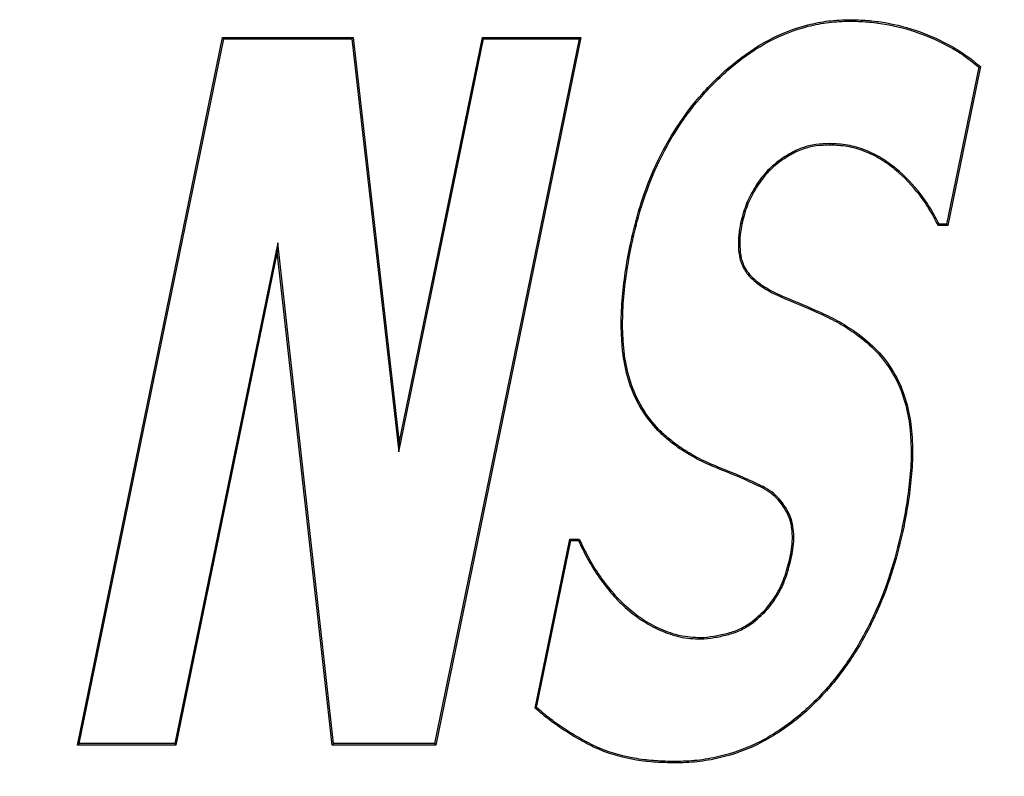
# Model space of a CAD drawing. Units: millimetres. Extents: x 2513 to 6160, y 1295 to 5370.
# Drawn here: x 5496 to 5508, y 3020 to 3030 of the extents above; entities that cross this region are included whole.
import ezdxf

# ---------------------------------------------------------------- set-up
doc = ezdxf.new("R2010")
doc.units = ezdxf.units.MM
doc.layers.add('1', color=7, linetype='CONTINUOUS', true_color=0xffffff)

msp = doc.modelspace()

# ---------------------------------------------------------------- linework, layer by layer
at = {"layer": '1', "color": 2, "linetype": 'Continuous'}
for p, q in [((5505.838, 3029.818), (5505.838, 3029.835)), ((5496.306, 3020.882), (5498.099, 3029.614)), ((5496.328, 3020.899), (5498.113, 3029.597)), ((5498.099, 3029.614), (5499.709, 3029.614)), ((5498.113, 3029.597), (5498.099, 3029.614)), ((5498.113, 3029.597), (5499.693, 3029.597)), ((5499.693, 3029.597), (5499.709, 3029.614)), ((5499.693, 3029.597), (5500.272, 3024.502)), ((5499.709, 3029.614), (5500.277, 3024.613)), ((5500.272, 3024.502), (5501.319, 3029.597)), ((5500.277, 3024.613), (5501.305, 3029.614)), ((5502.499, 3029.597), (5500.714, 3020.899)), ((5502.52, 3029.614), (5500.728, 3020.882)), ((5501.305, 3029.614), (5502.52, 3029.614)), ((5501.319, 3029.597), (5501.305, 3029.614)), ((5501.319, 3029.597), (5502.499, 3029.597)), ((5502.499, 3029.597), (5502.52, 3029.614)), ((5507.43, 3029.25), (5507.031, 3027.311)), ((5507.45, 3029.257), (5507.046, 3027.293)), ((5507.43, 3029.25), (5507.45, 3029.257)), ((5505.59, 3028.305), (5505.59, 3028.288)), ((5504.95, 3028.086), (5504.961, 3028.072)), ((5504.491, 3027.324), (5504.508, 3027.321)), ((5506.942, 3027.311), (5506.932, 3027.293)), ((5507.046, 3027.293), (5506.932, 3027.293)), ((5507.031, 3027.311), (5506.942, 3027.311)), ((5507.031, 3027.311), (5507.046, 3027.293)), ((5498.778, 3027.082), (5497.508, 3020.899)), ((5498.778, 3027.082), (5498.773, 3026.97)), ((5499.467, 3020.899), (5498.778, 3027.082)), ((5503.146, 3027.049), (5503.128, 3027.053)), ((5498.773, 3026.97), (5497.522, 3020.882)), ((5499.451, 3020.882), (5498.773, 3026.97)), ((5505.002, 3026.407), (5505.009, 3026.423)), ((5505.921, 3025.951), (5505.932, 3025.965)), ((5500.272, 3024.502), (5500.277, 3024.613)), ((5503.743, 3024.558), (5503.733, 3024.543)), ((5504.767, 3024.072), (5504.759, 3024.056)), ((5506.49, 3023.59), (5506.507, 3023.587)), ((5501.954, 3021.338), (5502.382, 3023.424)), ((5501.973, 3021.345), (5502.397, 3023.407)), ((5502.397, 3023.407), (5502.382, 3023.424)), ((5502.382, 3023.424), (5502.5, 3023.424)), ((5502.397, 3023.407), (5502.489, 3023.407)), ((5502.489, 3023.407), (5502.5, 3023.424)), ((5505.12, 3023.208), (5505.103, 3023.212)), ((5504.626, 3022.379), (5504.615, 3022.393)), ((5503.997, 3022.191), (5503.997, 3022.208)), ((5501.973, 3021.345), (5501.954, 3021.338)), ((5496.328, 3020.899), (5496.306, 3020.882)), ((5497.522, 3020.882), (5496.306, 3020.882)), ((5497.508, 3020.899), (5496.328, 3020.899)), ((5497.508, 3020.899), (5497.522, 3020.882)), ((5499.467, 3020.899), (5499.451, 3020.882)), ((5500.728, 3020.882), (5499.451, 3020.882)), ((5500.714, 3020.899), (5499.467, 3020.899)), ((5500.714, 3020.899), (5500.728, 3020.882)), ((5503.679, 3020.678), (5503.679, 3020.661))]:
    msp.add_line(p, q, dxfattribs=at)
at = {"layer": '1', "color": 2, "linetype": 'Continuous', "extrusion": (0, 0, -1)}
msp.add_arc((-5507.831, 2966.882), 85, 180, 42.69375, dxfattribs=at)
at = {"layer": '1', "color": 2, "linetype": 'Continuous'}
for points, knots in [([(5503.128, 3027.053), (5503.147, 3027.138), (5503.166, 3027.224), (5503.209, 3027.393), (5503.233, 3027.477), (5503.313, 3027.727), (5503.375, 3027.891), (5503.597, 3028.366), (5503.787, 3028.664), (5504.136, 3029.055), (5504.262, 3029.177), (5504.533, 3029.398), (5504.677, 3029.498), (5504.986, 3029.663), (5505.15, 3029.726), (5505.404, 3029.792), (5505.49, 3029.809), (5505.663, 3029.83), (5505.751, 3029.833), (5505.838, 3029.835)], [0, 0, 0, 0, 0.0625, 0.0625, 0.125, 0.125, 0.25, 0.25, 0.5, 0.5, 0.625, 0.625, 0.75, 0.75, 0.875, 0.875, 0.9375, 0.9375, 1, 1, 1, 1]), ([(5503.146, 3027.049), (5503.164, 3027.135), (5503.183, 3027.22), (5503.225, 3027.389), (5503.25, 3027.472), (5503.33, 3027.721), (5503.391, 3027.884), (5503.612, 3028.357), (5503.801, 3028.653), (5504.149, 3029.043), (5504.274, 3029.164), (5504.543, 3029.384), (5504.687, 3029.483), (5504.993, 3029.647), (5505.156, 3029.71), (5505.408, 3029.775), (5505.493, 3029.792), (5505.664, 3029.812), (5505.751, 3029.815), (5505.838, 3029.818)], [0, 0, 0, 0, 0.062476, 0.062476, 0.124985, 0.124985, 0.250005, 0.250005, 0.500043, 0.500043, 0.625063, 0.625063, 0.750082, 0.750082, 0.875101, 0.875101, 0.937611, 0.937611, 1, 1, 1, 1]), ([(5505.838, 3029.835), (5505.911, 3029.833), (5505.984, 3029.831), (5506.129, 3029.82), (5506.201, 3029.811), (5506.417, 3029.774), (5506.558, 3029.737), (5506.832, 3029.638), (5506.966, 3029.579), (5507.156, 3029.472), (5507.218, 3029.433), (5507.337, 3029.349), (5507.393, 3029.303), (5507.45, 3029.257)], [0, 0, 0, 0, 0.125, 0.125, 0.25, 0.25, 0.5, 0.5, 0.75, 0.75, 0.875, 0.875, 1, 1, 1, 1]), ([(5505.838, 3029.818), (5505.911, 3029.816), (5505.983, 3029.814), (5506.127, 3029.803), (5506.199, 3029.793), (5506.413, 3029.757), (5506.553, 3029.72), (5506.826, 3029.622), (5506.958, 3029.563), (5507.147, 3029.457), (5507.209, 3029.419), (5507.323, 3029.337), (5507.377, 3029.294), (5507.43, 3029.25)], [0, 0, 0, 0, 0.125505, 0.125505, 0.251302, 0.251302, 0.502895, 0.502895, 0.754488, 0.754488, 0.880284, 0.880284, 1, 1, 1, 1]), ([(5505.59, 3028.305), (5505.589, 3028.305), (5505.589, 3028.305), (5505.533, 3028.304), (5505.475, 3028.302), (5505.361, 3028.286), (5505.305, 3028.272), (5505.196, 3028.233), (5505.144, 3028.208), (5505.045, 3028.15), (5504.998, 3028.118), (5504.951, 3028.086), (5504.951, 3028.086), (5504.95, 3028.086)], [0, 0, 0, 0, 0.000909, 0.000909, 0.250351, 0.250351, 0.499793, 0.499793, 0.749236, 0.749236, 0.998678, 0.998678, 1, 1, 1, 1]), ([(5505.59, 3028.288), (5505.533, 3028.286), (5505.477, 3028.284), (5505.365, 3028.269), (5505.31, 3028.255), (5505.203, 3028.217), (5505.152, 3028.192), (5505.054, 3028.136), (5505.008, 3028.104), (5504.961, 3028.072)], [0, 0, 0, 0, 0.25, 0.25, 0.5, 0.5, 0.75, 0.75, 1, 1, 1, 1]), ([(5506.942, 3027.311), (5506.91, 3027.372), (5506.877, 3027.434), (5506.802, 3027.558), (5506.761, 3027.62), (5506.625, 3027.796), (5506.522, 3027.903), (5506.35, 3028.044), (5506.291, 3028.089), (5506.163, 3028.166), (5506.096, 3028.199), (5505.957, 3028.252), (5505.885, 3028.274), (5505.738, 3028.299), (5505.664, 3028.302), (5505.59, 3028.305), (5505.59, 3028.305), (5505.59, 3028.305)], [0, 0, 0, 0, 0.119686, 0.119686, 0.245395, 0.245395, 0.496813, 0.496813, 0.622522, 0.622522, 0.74823, 0.74823, 0.873939, 0.873939, 0.999648, 0.999648, 1, 1, 1, 1]), ([(5506.932, 3027.293), (5506.897, 3027.358), (5506.863, 3027.423), (5506.788, 3027.549), (5506.746, 3027.609), (5506.612, 3027.784), (5506.51, 3027.89), (5506.34, 3028.031), (5506.281, 3028.074), (5506.155, 3028.151), (5506.089, 3028.183), (5505.952, 3028.236), (5505.881, 3028.257), (5505.737, 3028.282), (5505.663, 3028.285), (5505.59, 3028.288)], [0, 0, 0, 0, 0.125, 0.125, 0.25, 0.25, 0.5, 0.5, 0.625, 0.625, 0.75, 0.75, 0.875, 0.875, 1, 1, 1, 1]), ([(5504.95, 3028.086), (5504.95, 3028.086), (5504.95, 3028.086), (5504.893, 3028.037), (5504.835, 3027.988), (5504.736, 3027.873), (5504.693, 3027.81), (5504.615, 3027.68), (5504.581, 3027.612), (5504.528, 3027.471), (5504.51, 3027.397), (5504.491, 3027.325), (5504.491, 3027.325), (5504.491, 3027.324)], [0, 0, 0, 0, 0.001003, 0.001003, 0.250586, 0.250586, 0.500169, 0.500169, 0.749752, 0.749752, 0.999335, 0.999335, 1, 1, 1, 1]), ([(5504.961, 3028.072), (5504.904, 3028.024), (5504.847, 3027.975), (5504.75, 3027.863), (5504.708, 3027.8), (5504.63, 3027.672), (5504.597, 3027.605), (5504.545, 3027.466), (5504.527, 3027.393), (5504.508, 3027.321)], [0, 0, 0, 0, 0.25, 0.25, 0.5, 0.5, 0.75, 0.75, 1, 1, 1, 1]), ([(5504.491, 3027.324), (5504.491, 3027.324), (5504.491, 3027.324), (5504.483, 3027.277), (5504.474, 3027.229), (5504.463, 3027.132), (5504.462, 3027.083), (5504.466, 3026.985), (5504.471, 3026.937), (5504.494, 3026.84), (5504.512, 3026.793), (5504.563, 3026.707), (5504.596, 3026.669), (5504.667, 3026.601), (5504.706, 3026.571), (5504.827, 3026.489), (5504.915, 3026.447), (5505.002, 3026.407), (5505.002, 3026.407), (5505.002, 3026.407)], [0, 0, 0, 0, 0.000518, 0.000518, 0.125416, 0.125416, 0.250314, 0.250314, 0.375211, 0.375211, 0.500109, 0.500109, 0.625006, 0.625006, 0.749904, 0.749904, 0.999699, 0.999699, 1, 1, 1, 1]), ([(5504.508, 3027.321), (5504.5, 3027.273), (5504.491, 3027.226), (5504.481, 3027.131), (5504.48, 3027.083), (5504.484, 3026.987), (5504.488, 3026.939), (5504.51, 3026.846), (5504.528, 3026.8), (5504.577, 3026.718), (5504.608, 3026.681), (5504.678, 3026.615), (5504.716, 3026.585), (5504.835, 3026.504), (5504.922, 3026.463), (5505.009, 3026.423)], [0, 0, 0, 0, 0.125, 0.125, 0.25, 0.25, 0.375, 0.375, 0.5, 0.5, 0.625, 0.625, 0.75, 0.75, 1, 1, 1, 1]), ([(5503.733, 3024.543), (5503.687, 3024.578), (5503.641, 3024.612), (5503.552, 3024.685), (5503.51, 3024.724), (5503.391, 3024.848), (5503.321, 3024.94), (5503.202, 3025.136), (5503.155, 3025.241), (5503.083, 3025.459), (5503.058, 3025.572), (5503.035, 3025.742), (5503.03, 3025.8), (5503.022, 3025.914), (5503.019, 3025.971), (5503.016, 3026.143), (5503.02, 3026.258), (5503.038, 3026.487), (5503.052, 3026.601), (5503.084, 3026.828), (5503.106, 3026.941), (5503.128, 3027.053)], [0, 0, 0, 0, 0.0625, 0.0625, 0.125, 0.125, 0.25, 0.25, 0.375, 0.375, 0.5, 0.5, 0.5625, 0.5625, 0.625, 0.625, 0.75, 0.75, 0.875, 0.875, 1, 1, 1, 1]), ([(5503.743, 3024.558), (5503.697, 3024.592), (5503.651, 3024.626), (5503.564, 3024.698), (5503.522, 3024.736), (5503.405, 3024.859), (5503.335, 3024.95), (5503.217, 3025.144), (5503.171, 3025.248), (5503.1, 3025.464), (5503.075, 3025.575), (5503.052, 3025.744), (5503.047, 3025.801), (5503.039, 3025.915), (5503.036, 3025.972), (5503.033, 3026.143), (5503.037, 3026.257), (5503.055, 3026.485), (5503.069, 3026.599), (5503.101, 3026.825), (5503.123, 3026.937), (5503.146, 3027.049)], [0, 0, 0, 0, 0.062258, 0.062258, 0.124778, 0.124778, 0.249817, 0.249817, 0.374856, 0.374856, 0.499895, 0.499895, 0.562415, 0.562415, 0.624934, 0.624934, 0.749974, 0.749974, 0.875013, 0.875013, 1, 1, 1, 1]), ([(5505.002, 3026.407), (5505.002, 3026.407), (5505.002, 3026.407), (5505.161, 3026.34), (5505.32, 3026.275), (5505.555, 3026.168), (5505.631, 3026.131), (5505.779, 3026.046), (5505.85, 3025.998), (5505.921, 3025.951)], [0, 0, 0, 0, 0.000335, 0.000335, 0.500493, 0.500493, 0.750572, 0.750572, 1, 1, 1, 1]), ([(5505.009, 3026.423), (5505.168, 3026.356), (5505.327, 3026.291), (5505.562, 3026.184), (5505.64, 3026.147), (5505.788, 3026.061), (5505.86, 3026.013), (5505.932, 3025.965)], [0, 0, 0, 0, 0.5, 0.5, 0.75, 0.75, 1, 1, 1, 1]), ([(5505.921, 3025.951), (5506.007, 3025.884), (5506.091, 3025.817), (5506.238, 3025.662), (5506.303, 3025.575), (5506.414, 3025.391), (5506.459, 3025.293), (5506.529, 3025.089), (5506.553, 3024.984), (5506.585, 3024.771), (5506.591, 3024.663), (5506.596, 3024.501), (5506.596, 3024.448), (5506.592, 3024.34), (5506.588, 3024.286), (5506.573, 3024.124), (5506.562, 3024.017), (5506.53, 3023.803), (5506.51, 3023.697), (5506.49, 3023.59)], [0, 0, 0, 0, 0.124788, 0.124788, 0.249833, 0.249833, 0.374878, 0.374878, 0.499924, 0.499924, 0.624969, 0.624969, 0.687491, 0.687491, 0.750014, 0.750014, 0.875059, 0.875059, 1, 1, 1, 1]), ([(5505.932, 3025.965), (5506.017, 3025.898), (5506.102, 3025.83), (5506.252, 3025.673), (5506.318, 3025.585), (5506.429, 3025.399), (5506.475, 3025.299), (5506.546, 3025.094), (5506.57, 3024.988), (5506.602, 3024.773), (5506.609, 3024.664), (5506.613, 3024.502), (5506.613, 3024.447), (5506.609, 3024.339), (5506.605, 3024.285), (5506.591, 3024.123), (5506.579, 3024.015), (5506.547, 3023.8), (5506.527, 3023.693), (5506.507, 3023.587)], [0, 0, 0, 0, 0.125, 0.125, 0.25, 0.25, 0.375, 0.375, 0.5, 0.5, 0.625, 0.625, 0.6875, 0.6875, 0.75, 0.75, 0.875, 0.875, 1, 1, 1, 1]), ([(5504.759, 3024.056), (5504.673, 3024.097), (5504.588, 3024.139), (5504.414, 3024.214), (5504.326, 3024.248), (5504.15, 3024.32), (5504.062, 3024.357), (5503.894, 3024.443), (5503.814, 3024.493), (5503.733, 3024.543)], [0, 0, 0, 0, 0.25, 0.25, 0.5, 0.5, 0.75, 0.75, 1, 1, 1, 1]), ([(5504.767, 3024.072), (5504.767, 3024.072), (5504.767, 3024.072), (5504.681, 3024.113), (5504.595, 3024.154), (5504.421, 3024.23), (5504.332, 3024.264), (5504.157, 3024.336), (5504.07, 3024.372), (5503.903, 3024.458), (5503.823, 3024.508), (5503.743, 3024.558)], [0, 0, 0, 0, 0.000477, 0.000477, 0.250516, 0.250516, 0.500554, 0.500554, 0.750593, 0.750593, 1, 1, 1, 1]), ([(5505.103, 3023.212), (5505.11, 3023.252), (5505.118, 3023.293), (5505.128, 3023.375), (5505.13, 3023.416), (5505.129, 3023.498), (5505.126, 3023.54), (5505.112, 3023.621), (5505.101, 3023.661), (5505.07, 3023.737), (5505.051, 3023.774), (5505.006, 3023.843), (5504.982, 3023.876), (5504.927, 3023.938), (5504.897, 3023.967), (5504.831, 3024.016), (5504.795, 3024.036), (5504.759, 3024.056)], [0, 0, 0, 0, 0.125, 0.125, 0.25, 0.25, 0.375, 0.375, 0.5, 0.5, 0.625, 0.625, 0.75, 0.75, 0.875, 0.875, 1, 1, 1, 1]), ([(5505.12, 3023.208), (5505.12, 3023.209), (5505.12, 3023.209), (5505.127, 3023.249), (5505.135, 3023.29), (5505.145, 3023.373), (5505.148, 3023.415), (5505.146, 3023.499), (5505.143, 3023.541), (5505.129, 3023.625), (5505.118, 3023.666), (5505.086, 3023.745), (5505.066, 3023.783), (5505.02, 3023.853), (5504.995, 3023.887), (5504.94, 3023.951), (5504.908, 3023.98), (5504.84, 3024.031), (5504.803, 3024.052), (5504.767, 3024.072), (5504.767, 3024.072), (5504.767, 3024.072)], [0, 0, 0, 0, 0.000247, 0.000247, 0.125148, 0.125148, 0.250048, 0.250048, 0.374948, 0.374948, 0.499849, 0.499849, 0.624749, 0.624749, 0.749649, 0.749649, 0.87455, 0.87455, 0.99945, 0.99945, 1, 1, 1, 1]), ([(5506.49, 3023.59), (5506.449, 3023.411), (5506.408, 3023.232), (5506.3, 3022.882), (5506.236, 3022.71), (5506.086, 3022.376), (5506.002, 3022.213), (5505.808, 3021.902), (5505.701, 3021.753), (5505.462, 3021.476), (5505.333, 3021.345), (5505.05, 3021.114), (5504.898, 3021.011), (5504.573, 3020.843), (5504.401, 3020.781), (5504.134, 3020.719), (5504.043, 3020.702), (5503.863, 3020.683), (5503.771, 3020.681), (5503.679, 3020.678)], [0, 0, 0, 0, 0.124958, 0.124958, 0.249977, 0.249977, 0.374997, 0.374997, 0.500016, 0.500016, 0.625035, 0.625035, 0.750055, 0.750055, 0.875074, 0.875074, 0.937584, 0.937584, 1, 1, 1, 1]), ([(5506.507, 3023.587), (5506.466, 3023.407), (5506.424, 3023.228), (5506.316, 3022.876), (5506.252, 3022.704), (5506.101, 3022.368), (5506.017, 3022.204), (5505.823, 3021.892), (5505.715, 3021.742), (5505.475, 3021.464), (5505.345, 3021.332), (5505.06, 3021.099), (5504.907, 3020.996), (5504.58, 3020.827), (5504.406, 3020.764), (5504.137, 3020.702), (5504.046, 3020.685), (5503.863, 3020.666), (5503.771, 3020.663), (5503.679, 3020.661)], [0, 0, 0, 0, 0.125, 0.125, 0.25, 0.25, 0.375, 0.375, 0.5, 0.5, 0.625, 0.625, 0.75, 0.75, 0.875, 0.875, 0.9375, 0.9375, 1, 1, 1, 1]), ([(5502.489, 3023.407), (5502.524, 3023.333), (5502.559, 3023.26), (5502.638, 3023.113), (5502.683, 3023.04), (5502.781, 3022.899), (5502.832, 3022.831), (5502.942, 3022.7), (5503.002, 3022.638), (5503.131, 3022.524), (5503.198, 3022.471), (5503.341, 3022.376), (5503.417, 3022.334), (5503.574, 3022.265), (5503.656, 3022.236), (5503.825, 3022.199), (5503.912, 3022.195), (5503.997, 3022.191), (5503.997, 3022.191), (5503.997, 3022.191)], [0, 0, 0, 0, 0.12018, 0.12018, 0.245795, 0.245795, 0.371409, 0.371409, 0.497023, 0.497023, 0.622638, 0.622638, 0.748252, 0.748252, 0.873867, 0.873867, 0.999481, 0.999481, 1, 1, 1, 1]), ([(5502.5, 3023.424), (5502.536, 3023.348), (5502.573, 3023.271), (5502.653, 3023.121), (5502.698, 3023.049), (5502.795, 3022.909), (5502.846, 3022.841), (5502.955, 3022.712), (5503.015, 3022.651), (5503.142, 3022.538), (5503.209, 3022.485), (5503.35, 3022.391), (5503.425, 3022.35), (5503.58, 3022.282), (5503.661, 3022.253), (5503.827, 3022.217), (5503.912, 3022.212), (5503.997, 3022.208)], [0, 0, 0, 0, 0.125, 0.125, 0.25, 0.25, 0.375, 0.375, 0.5, 0.5, 0.625, 0.625, 0.75, 0.75, 0.875, 0.875, 1, 1, 1, 1]), ([(5504.615, 3022.393), (5504.679, 3022.445), (5504.742, 3022.496), (5504.851, 3022.617), (5504.898, 3022.684), (5504.981, 3022.824), (5505.012, 3022.9), (5505.067, 3023.053), (5505.085, 3023.132), (5505.103, 3023.212)], [0, 0, 0, 0, 0.25, 0.25, 0.5, 0.5, 0.75, 0.75, 1, 1, 1, 1]), ([(5504.626, 3022.379), (5504.626, 3022.379), (5504.626, 3022.379), (5504.69, 3022.431), (5504.754, 3022.484), (5504.865, 3022.607), (5504.913, 3022.674), (5504.996, 3022.817), (5505.028, 3022.893), (5505.083, 3023.048), (5505.102, 3023.129), (5505.12, 3023.208), (5505.12, 3023.208), (5505.12, 3023.208)], [0, 0, 0, 0, 0.001054, 0.001054, 0.250728, 0.250728, 0.500401, 0.500401, 0.750075, 0.750075, 0.999749, 0.999749, 1, 1, 1, 1]), ([(5503.997, 3022.208), (5504.052, 3022.212), (5504.106, 3022.217), (5504.213, 3022.234), (5504.266, 3022.246), (5504.372, 3022.273), (5504.425, 3022.289), (5504.523, 3022.335), (5504.569, 3022.364), (5504.615, 3022.393)], [0, 0, 0, 0, 0.25, 0.25, 0.5, 0.5, 0.75, 0.75, 1, 1, 1, 1]), ([(5503.997, 3022.191), (5503.998, 3022.191), (5503.998, 3022.191), (5504.053, 3022.195), (5504.108, 3022.199), (5504.217, 3022.217), (5504.27, 3022.229), (5504.377, 3022.256), (5504.431, 3022.273), (5504.532, 3022.32), (5504.579, 3022.349), (5504.625, 3022.379), (5504.625, 3022.379), (5504.626, 3022.379)], [0, 0, 0, 0, 0.001608, 0.001608, 0.250815, 0.250815, 0.500022, 0.500022, 0.749229, 0.749229, 0.998436, 0.998436, 1, 1, 1, 1]), ([(5503.679, 3020.661), (5503.6, 3020.663), (5503.521, 3020.665), (5503.363, 3020.675), (5503.284, 3020.684), (5503.05, 3020.722), (5502.896, 3020.764), (5502.676, 3020.856), (5502.606, 3020.891), (5502.467, 3020.968), (5502.399, 3021.008), (5502.266, 3021.094), (5502.201, 3021.139), (5502.075, 3021.235), (5502.014, 3021.287), (5501.954, 3021.338)], [0, 0, 0, 0, 0.125, 0.125, 0.25, 0.25, 0.5, 0.5, 0.625, 0.625, 0.75, 0.75, 0.875, 0.875, 1, 1, 1, 1]), ([(5503.679, 3020.678), (5503.6, 3020.68), (5503.521, 3020.682), (5503.365, 3020.692), (5503.286, 3020.701), (5503.054, 3020.739), (5502.901, 3020.78), (5502.684, 3020.871), (5502.614, 3020.907), (5502.476, 3020.983), (5502.408, 3021.023), (5502.275, 3021.108), (5502.211, 3021.153), (5502.089, 3021.247), (5502.031, 3021.296), (5501.973, 3021.345)], [0, 0, 0, 0, 0.125492, 0.125492, 0.251203, 0.251203, 0.502625, 0.502625, 0.628336, 0.628336, 0.754046, 0.754046, 0.879757, 0.879757, 1, 1, 1, 1])]:
    msp.add_open_spline(points, degree=3, knots=knots, dxfattribs=at)

doc.saveas('drawing.dxf')
